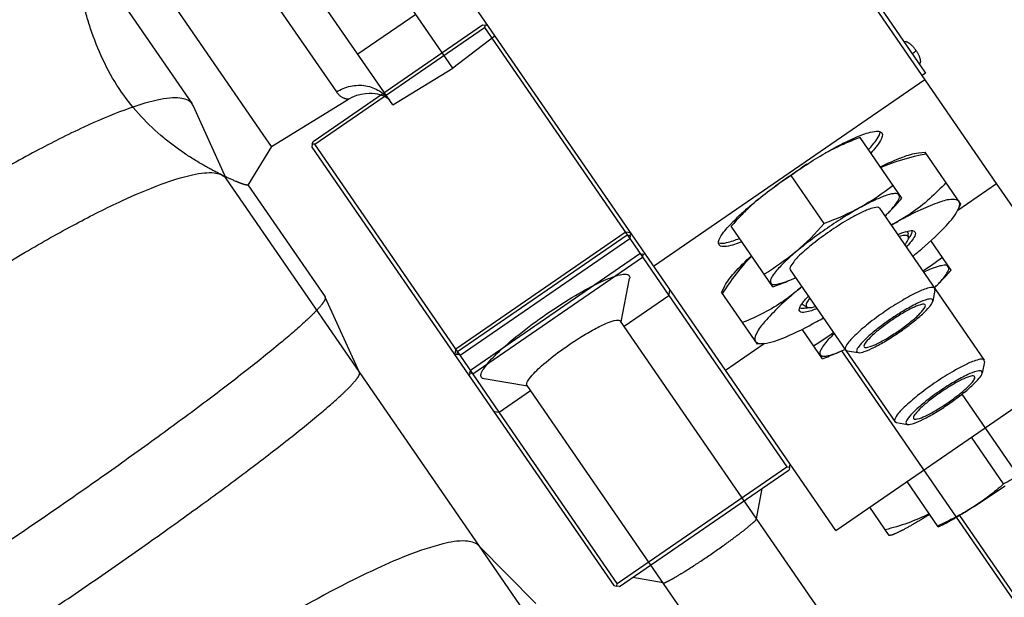
# Model space of a CAD drawing. Units: millimetres. Extents: x 0 to 841, y 0 to 594.
# Drawn here: x 505 to 509, y 308 to 311 of the extents above; entities that cross this region are included whole.
import ezdxf

# ---------------------------------------------------------------- set-up
doc = ezdxf.new("R2010")
doc.units = ezdxf.units.MM
doc.header["$LTSCALE"] = 46.255
doc.linetypes.add('PHANTOM', pattern=[0.8, 0.45, -0.05, 0.1, -0.05, 0.1, -0.05])
doc.layers.get('0').update_dxf_attribs({"linetype": 'CONTINUOUS'})
doc.layers.add('ALL_AXIS', color=7, linetype='CONTINUOUS')
doc.layers.add('ALL_FEATURES', color=7, linetype='CONTINUOUS')
doc.styles.get("Standard").update_dxf_attribs({"font": 'txt', "width": 0.8})
doc.dimstyles.new('DIMSTYLE_1', dxfattribs={"dimtxt": 3.2, "dimasz": 3, "dimexe": 2.5, "dimexo": 0, "dimgap": 0.8, "dimtad": 1, "dimdec": 0, "dimlfac": 25, "dimdsep": 46, "dimtxsty": 'STANDARD', "dimblk": 'OPEN', "dimblk1": 'OPEN', "dimblk2": 'OPEN', "dimcen": 0.09, "dimadec": 3, "dimazin": 2, "dimtp": 2, "dimtm": 2, "dimtfac": 1, "dimtdec": 0, "dimtofl": 0, "dimtmove": 0, "dimatfit": 3, "dimldrblk": 'OPEN', "dimfxl": 1, "dimtolj": 1, "dimarcsym": 0})

# ---------------------------------------------------------------- blocks, each defined once
blk = doc.blocks.new('_OPEN')
at = {"color": 0, "linetype": 'BYBLOCK'}
for p, q in [((0, 0), (-1, 0.1667)), ((-1, -0.1667), (0, 0)), ((-1, 0), (0, 0))]:
    blk.add_line(p, q, dxfattribs=at)
blk = doc.blocks.new('*D0')
at = {"color": 2, "linetype": 'CONTINUOUS'}
for p, q in [((263.7627, 413.7363), (262.0627, 413.7363)), ((443.2343, 413.7363), (263.7627, 413.7363)), ((264.5627, 413.7363), (264.5627, 302.3681)), ((264.5627, 191), (264.5627, 302.3681)), ((263.7627, 191), (262.0627, 191)), ((505.231, 191), (263.7627, 191))]:
    blk.add_line(p, q, dxfattribs=at)
at = {"color": 2, "linetype": 'CONTINUOUS', "xscale": 3, "yscale": 3, "zscale": 3}
for p, rotation in [((264.5627, 413.7363), 90), ((264.5627, 191), 270)]:
    blk.add_blockref('_OPEN', p, dxfattribs=dict(at, rotation=rotation))
at = {"color": 2, "linetype": 'CONTINUOUS', "insert": (260.5627, 302.3681), "char_height": 3.2, "width": 15.36, "attachment_point": 2, "rotation": 90, "line_spacing_factor": 0.9}
blk.add_mtext('5570', dxfattribs=at)
blk = doc.blocks.new('*D1')
at = {"color": 2, "linetype": 'CONTINUOUS'}
for p, q in [((271.7627, 357.6528), (270.0627, 357.6528)), ((447.4268, 357.6528), (271.7627, 357.6528)), ((272.5627, 357.6528), (272.5627, 274.3264)), ((272.5627, 191), (272.5627, 274.3264)), ((271.7627, 191), (270.0627, 191)), ((505.231, 191), (271.7627, 191))]:
    blk.add_line(p, q, dxfattribs=at)
at = {"color": 2, "linetype": 'CONTINUOUS', "xscale": 3, "yscale": 3, "zscale": 3}
for p, rotation in [((272.5627, 357.6528), 90), ((272.5627, 191), 270)]:
    blk.add_blockref('_OPEN', p, dxfattribs=dict(at, rotation=rotation))
at = {"color": 2, "linetype": 'CONTINUOUS', "insert": (268.5627, 274.3264), "char_height": 3.2, "width": 15.36, "attachment_point": 2, "rotation": 90, "line_spacing_factor": 0.9}
blk.add_mtext('4170', dxfattribs=at)

msp = doc.modelspace()

# ---------------------------------------------------------------- linework, layer by layer
at = {"layer": 'ALL_AXIS', "color": 7, "linetype": 'CONTINUOUS'}
for p, q in [((508.826555, 310.157912), (508.623497, 310.45289)), ((508.449837, 310.034995), (508.289253, 310.268272)), ((508.776469, 310.10355), (508.762582, 310.089205)), ((508.200541, 309.726975), (507.997483, 310.021953)), ((509.066617, 309.809179), (508.96812, 309.952264)), ((508.269201, 309.754355), (508.287559, 309.762206)), ((509.016531, 309.754817), (509.002644, 309.740472)), ((508.983817, 309.722321), (508.98425, 309.722738)), ((508.984964, 309.722846), (508.985397, 309.723264)), ((508.440604, 309.378242), (508.342106, 309.521327)), ((508.509263, 309.405622), (508.527621, 309.413473)), ((508.549851, 309.423442), (508.550397, 309.423697)), ((508.550752, 309.424325), (508.551296, 309.424581))]:
    msp.add_line(p, q, dxfattribs=at)
at = {"layer": 'ALL_AXIS', "color": 8, "linetype": 'PHANTOM'}
for p, q in [((509.32085, 308.769693), (509.164702, 308.996527)), ((509.002526, 308.561948), (508.851695, 308.781058)), ((509.002522, 308.561954), (509.015107, 308.566531))]:
    msp.add_line(p, q, dxfattribs=at)
at = {"layer": 'ALL_AXIS', "color": 7, "linetype": 'CONTINUOUS'}
for centre, radius, start, end in [((509.169202, 308.98468), 1.566345, 110.389133, 113.093248), ((508.996353, 309.378144), 1.136503, 115.729405, 118.11787), ((509.012953, 309.344231), 1.17426, 115.55809, 115.740672), ((509.038984, 309.289209), 1.235128, 114.006899, 115.546316), ((509.078999, 309.199797), 1.333086, 113.153435, 114.014519), ((508.978092, 309.41277), 1.097358, 118.128981, 118.659394), ((508.894304, 309.262155), 1.174593, 133.348885, 133.536327), ((508.868399, 309.289925), 1.136617, 130.970057, 133.360186), ((508.842498, 309.319426), 1.09736, 130.428246, 130.958905), ((507.649871, 311.191777), 1.566353, 315.992523, 318.696625), ((509.174167, 308.988088), 1.566353, 135.992523, 138.696625), ((509.005418, 309.149144), 1.333087, 135.071266, 135.932346), ((508.936362, 309.218256), 1.235388, 133.54797, 135.078762), ((508.235001, 310.600775), 0.734878, 313.98314, 315.879607), ((508.374295, 310.465902), 0.540988, 315.863775, 318.132063), ((507.889933, 310.843044), 1.566353, 315.992523, 318.696625), ((507.654836, 311.195185), 1.566345, 290.389133, 293.093248), ((508.074287, 310.259382), 0.540988, 290.953698, 293.22199), ((507.998024, 310.437644), 0.734878, 293.206157, 295.102624), ((508.475063, 310.252042), 0.734878, 313.98314, 315.879607), ((508.614357, 310.117169), 0.540988, 315.863775, 318.132063), ((507.894898, 310.846452), 1.566345, 290.389133, 293.093248), ((508.314349, 309.910649), 0.540988, 290.953698, 293.22199), ((508.238086, 310.088911), 0.734878, 293.206157, 295.102624)]:
    msp.add_arc(centre, radius, start, end, dxfattribs=at)
at = {"layer": 'ALL_AXIS', "color": 8, "linetype": 'PHANTOM'}
msp.add_arc((508.323292, 310.106305), 1.682561, 293.711048, 294.192754, dxfattribs=at)
at = {"layer": 'ALL_AXIS', "color": 7, "linetype": 'CONTINUOUS'}
for points in [[(508.365582, 310.323332), (508.339508, 310.305888), (508.3141, 310.287425), (508.289253, 310.268272)], [(508.289253, 310.268272), (508.262498, 310.251903), (508.236187, 310.234763), (508.210589, 310.216638)], [(509.024143, 309.870881), (508.993292, 309.847099), (508.96156, 309.824381), (508.928776, 309.803344)], [(508.495259, 309.504918), (508.463906, 309.481804), (508.431357, 309.460272), (508.398129, 309.439943)]]:
    msp.add_open_spline(points, degree=3, dxfattribs=at)
for points, knots in [([(508.784081, 310.219613), (508.733913, 310.180942), (508.627723, 310.108849), (508.510134, 310.057483), (508.449837, 310.034995)], [0, 0, 0, 0, 0.49603906, 1, 1, 1, 1]), ([(508.77716, 310.104838), (508.788198, 310.11718), (508.802909, 310.135754), (508.819019, 310.164887), (508.809561, 310.179281), (508.796809, 310.181467), (508.780467, 310.180003), (508.748084, 310.17186), (508.69749, 310.151102), (508.627259, 310.115317), (508.547623, 310.06842), (508.492808, 310.032495), (508.464821, 310.013229)], [0, 0, 0, 0, 0.10494638, 0.16192319, 0.18051515, 0.20423994, 0.2387462, 0.28545038, 0.41451467, 0.58477817, 0.78464609, 1, 1, 1, 1]), ([(508.71816, 310.109281), (508.71317, 310.11653), (508.676816, 310.109884), (508.630012, 310.089597), (508.555249, 310.049638), (508.475426, 309.997822), (508.39853, 309.941755), (508.334515, 309.886182), (508.298858, 309.849704), (508.279673, 309.818117), (508.284662, 309.810869)], [0, 0, 0, 0, 0.04853648, 0.15677481, 0.31475196, 0.5, 0.68524804, 0.84322519, 0.95146352, 1, 1, 1, 1]), ([(508.449837, 310.034995), (508.407306, 309.986699), (508.317349, 309.895193), (508.212099, 309.821734), (508.158067, 309.788676)], [0, 0, 0, 0, 0.50396097, 1, 1, 1, 1]), ([(508.464821, 310.013229), (508.436834, 309.993963), (508.383707, 309.955584), (508.311473, 309.897936), (508.252975, 309.845106), (508.215525, 309.805255), (508.196358, 309.777912), (508.189157, 309.76317), (508.186647, 309.750478), (508.196717, 309.736504), (508.229681, 309.741153), (508.252282, 309.748264), (508.267752, 309.754169)], [0, 0, 0, 0, 0.21535392, 0.41522183, 0.58548533, 0.71454963, 0.76125382, 0.79576008, 0.81948488, 0.83807684, 0.89505364, 1, 1, 1, 1]), ([(509.017222, 309.756105), (509.024932, 309.764726), (509.037921, 309.780201), (509.050851, 309.801197), (509.057496, 309.819106), (509.047772, 309.83259), (509.028584, 309.832472), (508.989907, 309.824858), (508.957309, 309.810548), (508.933471, 309.799418)], [0, 0, 0, 0, 0.16706791, 0.2878324, 0.36477773, 0.41938032, 0.49763838, 0.61997512, 1, 1, 1, 1]), ([(508.497251, 309.499131), (508.478345, 309.480837), (508.453341, 309.455495), (508.432422, 309.422084), (508.425463, 309.404202), (508.434587, 309.390306), (508.453688, 309.39012), (508.477916, 309.394702), (508.497008, 309.401312), (508.507814, 309.405436)], [0, 0, 0, 0, 0.3800249, 0.50236165, 0.58061972, 0.63522232, 0.71216763, 0.83293211, 1, 1, 1, 1])]:
    msp.add_open_spline(points, degree=3, knots=knots, dxfattribs=at)
at = {"layer": 'ALL_AXIS', "color": 8, "linetype": 'PHANTOM'}
for points, knots in [([(509.615925, 308.986688), (509.572418, 308.943346), (509.480218, 308.861797), (509.37485, 308.798215), (509.32085, 308.769693)], [0, 0, 0, 0, 0.50140082, 1, 1, 1, 1]), ([(509.32085, 308.769693), (509.274932, 308.729433), (509.177925, 308.653704), (509.068836, 308.596689), (509.012819, 308.57152)], [0, 0, 0, 0, 0.49859921, 1, 1, 1, 1]), ([(509.327864, 308.759505), (509.263835, 308.715429), (509.175685, 308.656395), (509.070353, 308.594017), (509.030815, 308.572248), (509.015117, 308.566535)], [0, 0, 0, 0, 0.63397789, 0.86374783, 1, 1, 1, 1])]:
    msp.add_open_spline(points, degree=3, knots=knots, dxfattribs=at)
at = {"layer": 'ALL_FEATURES', "color": 7, "linetype": 'CONTINUOUS'}
for p, q in [((509.287033, 310.229697), (506.279139, 314.5992)), ((507.969109, 309.322461), (504.961216, 313.691963)), ((505.007969, 311.155009), (505.378578, 310.616634)), ((505.965905, 310.433604), (506.789607, 311.000627)), ((505.975143, 310.420184), (506.798845, 310.987207)), ((506.789607, 311.000627), (506.802463, 310.999587)), ((506.802463, 310.999587), (506.798845, 310.987207)), ((506.798845, 310.987207), (507.491632, 309.98081)), ((506.817255, 310.995735), (506.802463, 310.999587)), ((507.620632, 309.828686), (508.938555, 310.735923)), ((505.37996, 310.614511), (505.378578, 310.616634)), ((505.382951, 310.608881), (505.37996, 310.614511)), ((505.545127, 310.25124), (505.382951, 310.608881)), ((505.962287, 310.421224), (505.960605, 310.406031)), ((505.960605, 310.406031), (506.843118, 309.124023)), ((505.962287, 310.421224), (505.965905, 310.433604)), ((505.975143, 310.420184), (505.962287, 310.421224)), ((506.66793, 309.413787), (505.975143, 310.420184)), ((508.551397, 310.429738), (508.552415, 310.430243)), ((508.907846, 310.379044), (508.939133, 310.382363)), ((509.113411, 310.129194), (508.939133, 310.382364)), ((505.542717, 310.254742), (506.772808, 308.467814)), ((509.09831, 310.099784), (509.287033, 310.229697)), ((509.09914, 310.101155), (509.113409, 310.129196)), ((508.043894, 310.080158), (508.044844, 310.081034)), ((508.71816, 310.109281), (509.226398, 309.370975)), ((506.66793, 309.413787), (507.491632, 309.98081)), ((507.491632, 309.98081), (507.506424, 309.976958)), ((507.506424, 309.976958), (507.504742, 309.961765)), ((507.506424, 309.976958), (507.510042, 309.989338)), ((508.855995, 309.991001), (508.857714, 309.985765)), ((508.859044, 309.966974), (508.857714, 309.985765)), ((508.88563, 309.998544), (508.890327, 309.994728)), ((506.68104, 309.394742), (507.504742, 309.961765)), ((507.504742, 309.961765), (507.694468, 309.686154)), ((508.284662, 309.810869), (508.7929, 309.072563)), ((507.462256, 309.557894), (507.504205, 309.767502)), ((507.477011, 309.53646), (507.694468, 309.686154)), ((507.694468, 309.686154), (507.698086, 309.698534)), ((507.698086, 309.698534), (507.699768, 309.713726)), ((508.124968, 309.448767), (507.95069, 309.701937)), ((507.96496, 309.729977), (507.950691, 309.701936)), ((508.987471, 309.711041), (508.976698, 309.657213)), ((508.987471, 309.711041), (508.986336, 309.719708)), ((508.350224, 309.636417), (508.345946, 309.639892)), ((508.367302, 309.628467), (508.350224, 309.636417)), ((508.940201, 309.640102), (508.937751, 309.642105)), ((508.976712, 309.657281), (508.975736, 309.664563)), ((508.330209, 309.609153), (508.328322, 309.614902)), ((511.60314, 303.54252), (507.459924, 309.561282)), ((507.969109, 309.322461), (508.157832, 309.452374)), ((508.156255, 309.452088), (508.124967, 309.448769)), ((506.653392, 309.399634), (506.666248, 309.398594)), ((506.666248, 309.398594), (506.66793, 309.413787)), ((506.68104, 309.394742), (506.666248, 309.398594)), ((514.76549, 300.366573), (508.535281, 309.417066)), ((508.552838, 309.421296), (508.560529, 309.417141)), ((508.560529, 309.417141), (508.614656, 309.407989)), ((508.608134, 309.411512), (508.614588, 309.408001)), ((508.642672, 309.438977), (508.643668, 309.435973)), ((506.870766, 309.119131), (506.68104, 309.394742)), ((509.227533, 309.362308), (509.21676, 309.30848)), ((509.227533, 309.362308), (509.226398, 309.370975)), ((509.216774, 309.308548), (509.215798, 309.31583)), ((507.007572, 309.244898), (506.7968, 309.280536)), ((509.180263, 309.291369), (509.177813, 309.293372)), ((506.870766, 309.119131), (507.022327, 309.223463)), ((507.00524, 309.248285), (507.83655, 308.040659)), ((509.117902, 309.2056), (515.241955, 300.309318)), ((506.843118, 309.124023), (506.85791, 309.120171)), ((506.85791, 309.120171), (506.870766, 309.119131)), ((508.7929, 309.072563), (508.800591, 309.068408)), ((508.800591, 309.068408), (508.854718, 309.059256)), ((508.848196, 309.062779), (508.85465, 309.059268)), ((508.882734, 309.090244), (508.88373, 309.08724)), ((506.769772, 308.470883), (507.048995, 308.188656))]:
    msp.add_line(p, q, dxfattribs=at)
at = {"layer": 'ALL_FEATURES', "color": 8, "linetype": 'PHANTOM'}
for p, q in [((508.138108, 311.933987), (508.941724, 310.766591)), ((506.645178, 310.7907), (506.055221, 311.647717)), ((505.723551, 310.468223), (505.038302, 311.46367)), ((506.353309, 310.611541), (505.763352, 311.468558)), ((506.850026, 310.948129), (506.645178, 310.7907)), ((506.353309, 310.611541), (506.645178, 310.7907)), ((508.941724, 310.766591), (508.92525, 310.755251)), ((505.764026, 310.409422), (506.139079, 310.639641)), ((505.764026, 310.409422), (505.723551, 310.468223)), ((505.764026, 310.409422), (505.649244, 310.222163)), ((505.649842, 310.222574), (506.024119, 309.67887)), ((509.823664, 309.450145), (509.287033, 310.229697)), ((506.659405, 309.426171), (507.483107, 309.993194)), ((507.49664, 309.99117), (507.483107, 309.993194)), ((507.491632, 309.98081), (507.504742, 309.961765)), ((507.510898, 309.988094), (507.49664, 309.99117)), ((506.730452, 309.322963), (507.554154, 309.889986)), ((507.554154, 309.889986), (507.568412, 309.886909)), ((507.568412, 309.886909), (507.566196, 309.872492)), ((507.581945, 309.884886), (507.568412, 309.886909)), ((506.742494, 309.305469), (507.566196, 309.872492)), ((507.694468, 309.686154), (508.267866, 308.853191)), ((506.024119, 309.67887), (506.024726, 309.677798)), ((506.191683, 309.311818), (506.024726, 309.677798)), ((508.50574, 308.542908), (509.823664, 309.450145)), ((506.656464, 309.412807), (506.654248, 309.39839)), ((506.659405, 309.426171), (506.656464, 309.412807)), ((506.68104, 309.394742), (506.66793, 309.413787)), ((506.728236, 309.308546), (506.725295, 309.295182)), ((506.728236, 309.308546), (506.730452, 309.322963)), ((506.742494, 309.305469), (506.728236, 309.308546)), ((508.50574, 308.542908), (507.969109, 309.322461)), ((506.843118, 309.124023), (507.426965, 308.275881)), ((507.444164, 308.286168), (506.870766, 309.119131)), ((507.444164, 308.286168), (508.267866, 308.853191)), ((507.454756, 308.270781), (508.278458, 308.837804)), ((508.267866, 308.853191), (508.281399, 308.851167)), ((508.281399, 308.851167), (508.278458, 308.837804)), ((508.281399, 308.851167), (508.283615, 308.865584)), ((508.12054, 308.60062), (508.148061, 308.74804)), ((508.764884, 308.519175), (508.670481, 308.656313)), ((509.10713, 308.616087), (509.369027, 308.235635)), ((508.76914, 308.519526), (508.764886, 308.519173)), ((506.772808, 308.467814), (507.439407, 307.49946)), ((507.66679, 308.288266), (507.519258, 308.315182)), ((507.426965, 308.275881), (507.441223, 308.272804)), ((507.441223, 308.272804), (507.444164, 308.286168)), ((507.454756, 308.270781), (507.441223, 308.272804))]:
    msp.add_line(p, q, dxfattribs=at)
at = {"layer": 'ALL_FEATURES', "color": 9, "linetype": 'PHANTOM'}
for p, q in [((505.395935, 311.668038), (506.079504, 310.675032)), ((506.465817, 311.051254), (506.183461, 310.858276))]:
    msp.add_line(p, q, dxfattribs=at)
at = {"layer": 'ALL_FEATURES', "color": 8, "linetype": 'PHANTOM'}
msp.add_lwpolyline([(506.139066, 310.639633), (506.156496, 310.649159), (506.178758, 310.658303), (506.20033, 310.664317), (506.220326, 310.667609), (506.237987, 310.668764), (506.253352, 310.668437), (506.267176, 310.667064), (506.279606, 310.6649), (506.290037, 310.662326), (506.298443, 310.659675), (506.305337, 310.65705), (506.311167, 310.654447), (506.316185, 310.651863), (506.320596, 310.649264), (506.324569, 310.646597), (506.328209, 310.643812), (506.33153, 310.640906), (506.334527, 310.637889), (506.337213, 310.634743), (506.339066, 310.632231)], dxfattribs=at)
at = {"layer": 'ALL_FEATURES', "color": 7, "linetype": 'CONTINUOUS'}
for centre, radius, start, end in [((509.169154, 309.187708), 1.387177, 116.444686, 117.20344), ((508.984519, 309.060623), 1.387165, 131.882366, 132.641311), ((508.415679, 310.753946), 0.809714, 296.277998, 298.906516), ((509.989984, 307.904202), 2.44597, 118.921654, 119.780986), ((508.706409, 310.07543), 0.189742, 323.288242, 324.756325), ((507.330082, 311.768186), 2.445963, 309.304743, 310.164107), ((507.789825, 310.324285), 0.810679, 310.17917, 312.80454), ((509.890459, 307.83569), 2.44597, 129.304779, 130.16411), ((508.329612, 309.773744), 0.152585, 281.958467, 284.362511), ((508.320908, 309.808175), 0.188099, 284.329281, 285.675186), ((507.230556, 311.699674), 2.445963, 298.921657, 299.781021)]:
    msp.add_arc(centre, radius, start, end, dxfattribs=at)
at = {"layer": 'ALL_FEATURES', "color": 8, "linetype": 'PHANTOM'}
for points, knots in [([(505.035326, 310.673927), (504.974087, 310.762887), (504.905912, 310.90663), (504.849763, 311.098039), (504.82196, 311.222888), (504.802347, 311.328344), (504.789724, 311.411345), (504.7783, 311.465115), (504.774716, 311.493847), (504.769792, 311.501004)], [0, 0, 0, 0, 0.37027906, 0.53680659, 0.68408314, 0.80828362, 0.90517418, 0.97021404, 1, 1, 1, 1]), ([(508.894757, 310.877146), (508.886101, 310.88972), (508.873011, 310.906559), (508.845641, 310.921033), (508.838699, 310.916254)], [0, 0, 0, 0, 0.64427771, 1, 1, 1, 1]), ([(508.894757, 310.877146), (508.903413, 310.864571), (508.914469, 310.846333), (508.91822, 310.8156), (508.911278, 310.81082)], [0, 0, 0, 0, 0.64427771, 1, 1, 1, 1]), ([(505.649244, 310.222162), (505.648406, 310.220806), (505.641269, 310.222311), (505.631211, 310.224679), (505.612687, 310.231364), (505.577339, 310.245502), (505.519316, 310.272226), (505.437281, 310.315442), (505.340775, 310.37469), (505.193506, 310.483195), (505.092632, 310.59068), (505.035326, 310.673927)], [0, 0, 0, 0, 0.00617528, 0.02139777, 0.04584327, 0.07921343, 0.1706866, 0.2917865, 0.43877465, 0.60856222, 1, 1, 1, 1]), ([(506.024731, 309.67779), (506.026738, 309.673393), (506.020982, 309.658069), (506.004572, 309.636232), (505.97528, 309.603838), (505.912985, 309.543858), (505.804297, 309.450193), (505.640986, 309.319071), (505.43928, 309.164706), (505.206903, 308.993142), (504.952542, 308.810882), (504.775865, 308.687656), (504.685448, 308.625414)], [0, 0, 0, 0, 0.00847448, 0.02484413, 0.04998491, 0.08390283, 0.17702234, 0.30101941, 0.4513199, 0.6222969, 0.80751876, 1, 1, 1, 1]), ([(504.907552, 308.302768), (504.994245, 308.362446), (505.163643, 308.480595), (505.407525, 308.655347), (505.63033, 308.819843), (505.82373, 308.967851), (505.980323, 309.093576), (506.084536, 309.183389), (506.144274, 309.2409), (506.172353, 309.271965), (506.188106, 309.292901), (506.193608, 309.3076), (506.191683, 309.311818)], [0, 0, 0, 0, 0.19247706, 0.37769265, 0.54866523, 0.69896543, 0.82296574, 0.91608949, 0.95000911, 0.97515143, 0.99152069, 1, 1, 1, 1]), ([(504.685448, 308.625414), (504.595032, 308.563173), (504.41686, 308.442127), (504.155814, 308.26959), (503.912606, 308.113768), (503.696409, 307.980456), (503.515624, 307.874704), (503.389328, 307.806618), (503.311057, 307.769825), (503.270342, 307.754044), (503.244075, 307.746477), (503.227714, 307.746602), (503.224316, 307.750044)], [0, 0, 0, 0, 0.19247684, 0.37769229, 0.5486648, 0.69896487, 0.82296507, 0.91608841, 0.95000801, 0.9751501, 0.99151871, 1, 1, 1, 1]), ([(507.969021, 308.477204), (507.989337, 308.491782), (508.025509, 308.518643), (508.073677, 308.554524), (508.10172, 308.581084), (508.119406, 308.59455), (508.120539, 308.600619)], [0, 0, 0, 0, 0.38286562, 0.69395551, 0.9054648, 1, 1, 1, 1]), ([(508.961281, 308.620956), (508.937946, 308.606633), (508.895905, 308.581438), (508.839851, 308.549519), (508.799538, 308.529854), (508.777426, 308.520214), (508.76914, 308.519526)], [0, 0, 0, 0, 0.37710898, 0.6758102, 0.885489, 1, 1, 1, 1]), ([(507.66679, 308.288266), (507.670593, 308.287573), (507.682327, 308.29345), (507.703625, 308.303277), (507.73502, 308.321763), (507.791242, 308.355955), (507.870614, 308.408159), (507.935694, 308.453289), (507.969021, 308.477204)], [0, 0, 0, 0, 0.03245975, 0.10123707, 0.20365767, 0.3347409, 0.65556992, 1, 1, 1, 1]), ([(503.506586, 307.463441), (503.509839, 307.460138), (503.525533, 307.46003), (503.550712, 307.467271), (503.589751, 307.48241), (503.664794, 307.51768), (503.785886, 307.582964), (503.959222, 307.684356), (504.166517, 307.81218), (504.399715, 307.961587), (504.650018, 308.127024), (504.820857, 308.243088), (504.907552, 308.302768)], [0, 0, 0, 0, 0.00847915, 0.02484771, 0.04998864, 0.08390629, 0.17702508, 0.30102137, 0.45132127, 0.62229783, 0.80751916, 1, 1, 1, 1])]:
    msp.add_open_spline(points, degree=3, knots=knots, dxfattribs=at)
at = {"layer": 'ALL_FEATURES', "color": 9, "linetype": 'PHANTOM'}
for points, knots in [([(508.877308, 310.860167), (508.881979, 310.863383), (508.886283, 310.867637), (508.896194, 310.875059), (508.894757, 310.877146)], [0, 0, 0, 0, 0.69117605, 1, 1, 1, 1]), ([(506.079503, 310.675033), (506.120879, 310.700689), (506.222046, 310.725038), (506.313129, 310.669909), (506.339065, 310.632232)], [0, 0, 0, 0, 0.51558832, 1, 1, 1, 1]), ([(506.139067, 310.639634), (506.136888, 310.638294), (506.128388, 310.64001), (506.106426, 310.646437), (506.088649, 310.661745), (506.079503, 310.675031)], [0, 0, 0, 0, 0.10732833, 0.32310913, 1, 1, 1, 1])]:
    msp.add_open_spline(points, degree=3, knots=knots, dxfattribs=at)
at = {"layer": 'ALL_FEATURES', "color": 7, "linetype": 'CONTINUOUS'}
for points, knots in [([(505.378581, 310.61663), (505.366225, 310.634578), (505.324002, 310.647663), (505.266302, 310.64525), (505.174754, 310.629847), (505.034248, 310.583589), (504.837644, 310.499414), (504.608125, 310.383373), (504.257933, 310.185647), (503.992455, 310.01478), (503.813726, 309.891746)], [0, 0, 0, 0, 0.03706289, 0.0648763, 0.10018219, 0.19368228, 0.31611365, 0.46359847, 0.63092967, 1, 1, 1, 1]), ([(508.552415, 310.430243), (508.558427, 310.433226), (508.580762, 310.44409), (508.60345, 310.454249), (508.620268, 310.46101)], [0, 0, 0, 0, 0.27021365, 1, 1, 1, 1]), ([(508.620268, 310.46101), (508.643946, 310.470529), (508.675107, 310.483171), (508.722312, 310.485703), (508.729178, 310.475729)], [0, 0, 0, 0, 0.67820322, 1, 1, 1, 1]), ([(508.664238, 310.394254), (508.679383, 310.41052), (508.701461, 310.436661), (508.720529, 310.468987), (508.720722, 310.48185)], [0, 0, 0, 0, 0.63338035, 1, 1, 1, 1]), ([(508.729178, 310.475729), (508.73613, 310.46563), (508.71634, 310.421848), (508.693075, 310.396992), (508.675415, 310.378026)], [0, 0, 0, 0, 0.32115454, 1, 1, 1, 1]), ([(508.287338, 310.271055), (508.308559, 310.285664), (508.388904, 310.339307), (508.471984, 310.389065), (508.535004, 310.421448)], [0, 0, 0, 0, 0.26665872, 1, 1, 1, 1]), ([(508.72235, 310.310197), (508.757717, 310.327886), (508.817737, 310.355236), (508.881388, 310.376249), (508.907838, 310.379055)], [0, 0, 0, 0, 0.5978621, 1, 1, 1, 1]), ([(504.042299, 309.559702), (504.213665, 309.677667), (504.468205, 309.841495), (504.803971, 310.031076), (505.024039, 310.14234), (505.212552, 310.223052), (505.347277, 310.267408), (505.43506, 310.282178), (505.490385, 310.284494), (505.53087, 310.27195), (505.542716, 310.254742)], [0, 0, 0, 0, 0.36906237, 0.53639031, 0.68387588, 0.80631128, 0.8998162, 0.93512406, 0.96293887, 1, 1, 1, 1]), ([(508.058442, 310.093391), (508.074778, 310.108042), (508.148148, 310.170941), (508.225825, 310.22871), (508.287338, 310.271055)], [0, 0, 0, 0, 0.22710342, 1, 1, 1, 1]), ([(509.041016, 310.23436), (508.990208, 310.178934), (508.915064, 310.110207), (508.829302, 310.057389), (508.80708, 310.045115)], [0, 0, 0, 0, 0.74759007, 1, 1, 1, 1]), ([(509.104489, 310.142154), (509.098162, 310.151346), (509.059091, 310.15513), (508.999511, 310.136457), (508.909104, 310.099826), (508.843648, 310.065313), (508.80708, 310.045115)], [0, 0, 0, 0, 0.10419057, 0.30595756, 0.60996447, 1, 1, 1, 1]), ([(509.09914, 310.101155), (509.101287, 310.105375), (509.106982, 310.117708), (509.109776, 310.134475), (509.104489, 310.142154)], [0, 0, 0, 0, 0.3367899, 1, 1, 1, 1]), ([(507.991047, 310.027863), (507.994908, 310.03203), (508.011985, 310.049998), (508.029855, 310.0672), (508.043894, 310.080158)], [0, 0, 0, 0, 0.22918779, 1, 1, 1, 1]), ([(508.907677, 309.89898), (508.950937, 309.935502), (509.019193, 309.998087), (509.082587, 310.068625), (509.09914, 310.101155)], [0, 0, 0, 0, 0.60801917, 1, 1, 1, 1]), ([(507.938425, 309.931387), (507.931559, 309.941361), (507.950773, 309.984549), (507.973704, 310.009144), (507.991047, 310.027863)], [0, 0, 0, 0, 0.32179987, 1, 1, 1, 1]), ([(508.806656, 309.981624), (508.822837, 309.988394), (508.847495, 309.997282), (508.876839, 310.002638), (508.88563, 309.998544)], [0, 0, 0, 0, 0.64396961, 1, 1, 1, 1]), ([(508.859044, 309.966974), (508.858862, 309.969548), (508.854797, 309.977463), (508.835366, 309.977621), (508.82217, 309.974211), (508.813423, 309.971515)], [0, 0, 0, 0, 0.15217087, 0.46013589, 1, 1, 1, 1]), ([(508.890327, 309.994728), (508.895553, 309.987136), (508.879478, 309.954067), (508.861843, 309.935547), (508.84822, 309.92125)], [0, 0, 0, 0, 0.31821109, 1, 1, 1, 1]), ([(508.874161, 310.000818), (508.874926, 309.998884), (508.875668, 309.985771), (508.867472, 309.974579), (508.861373, 309.965939)], [0, 0, 0, 0, 0.164342, 1, 1, 1, 1]), ([(507.935725, 309.941471), (507.947809, 309.93706), (507.984811, 309.943331), (508.017109, 309.954623), (508.037709, 309.962963)], [0, 0, 0, 0, 0.36662146, 1, 1, 1, 1]), ([(508.048887, 309.946733), (508.024865, 309.937006), (507.99334, 309.924146), (507.945377, 309.921288), (507.938425, 309.931387)], [0, 0, 0, 0, 0.6788479, 1, 1, 1, 1]), ([(508.841191, 309.931179), (508.844015, 309.934786), (508.851621, 309.945465), (508.859669, 309.95815), (508.859044, 309.966974)], [0, 0, 0, 0, 0.34116348, 1, 1, 1, 1]), ([(507.964951, 309.729986), (507.977014, 309.753693), (508.019365, 309.805649), (508.066339, 309.851952), (508.095488, 309.878676)], [0, 0, 0, 0, 0.40213452, 1, 1, 1, 1]), ([(506.784056, 309.287419), (506.780887, 309.292022), (506.782153, 309.309177), (506.806775, 309.349378), (506.868913, 309.415419), (506.97198, 309.503127), (507.099973, 309.597422), (507.233745, 309.683322), (507.352466, 309.748289), (507.436338, 309.782759), (507.482679, 309.791408), (507.499156, 309.786466), (507.502324, 309.781863)], [0, 0, 0, 0, 0.01854086, 0.05002756, 0.15791298, 0.31536405, 0.50000017, 0.68463594, 0.84208686, 0.94997233, 0.98145907, 1, 1, 1, 1]), ([(508.312859, 309.704901), (508.293461, 309.688525), (508.213503, 309.627276), (508.122486, 309.581608), (508.052574, 309.553933)], [0, 0, 0, 0, 0.2524091, 1, 1, 1, 1]), ([(508.312859, 309.704901), (508.280938, 309.677953), (508.225333, 309.629129), (508.158843, 309.557755), (508.120132, 309.508766), (508.109719, 309.470919), (508.116047, 309.461727)], [0, 0, 0, 0, 0.39003553, 0.69404244, 0.89580943, 1, 1, 1, 1]), ([(508.986336, 309.719708), (508.981346, 309.726957), (508.94499, 309.720311), (508.898188, 309.700022), (508.823424, 309.660066), (508.743603, 309.608248), (508.666705, 309.552184), (508.602693, 309.496608), (508.567034, 309.460132), (508.547848, 309.428544), (508.552838, 309.421296)], [0, 0, 0, 0, 0.04853793, 0.1567785, 0.31474979, 0.5, 0.68525021, 0.8432215, 0.95146207, 1, 1, 1, 1]), ([(508.328322, 309.614902), (508.327636, 309.624575), (508.343113, 309.650073), (508.360217, 309.669933), (508.372316, 309.682631)], [0, 0, 0, 0, 0.35603117, 1, 1, 1, 1]), ([(508.379345, 309.672702), (508.375294, 309.667526), (508.368338, 309.656928), (508.358569, 309.64159), (508.363826, 309.630086), (508.367302, 309.628467)], [0, 0, 0, 0, 0.39029855, 0.7723397, 1, 1, 1, 1]), ([(508.975736, 309.664563), (508.971504, 309.67071), (508.940675, 309.665074), (508.900987, 309.647869), (508.837588, 309.613987), (508.769901, 309.570045), (508.704692, 309.522504), (508.650411, 309.475377), (508.620172, 309.444445), (508.603903, 309.417659), (508.608134, 309.411512)], [0, 0, 0, 0, 0.04853793, 0.1567785, 0.31474979, 0.5, 0.68525021, 0.8432215, 0.95146207, 1, 1, 1, 1]), ([(508.614595, 309.408006), (508.624192, 309.406342), (508.651057, 309.414708), (508.695409, 309.434052), (508.7523, 309.466222), (508.813959, 309.506043), (508.873167, 309.549425), (508.923526, 309.591084), (508.957428, 309.625609), (508.974833, 309.647717), (508.976705, 309.657276)], [0, 0, 0, 0, 0.06523139, 0.17870918, 0.32937312, 0.5, 0.67062688, 0.82129082, 0.93476861, 1, 1, 1, 1]), ([(508.937747, 309.642102), (508.931313, 309.645129), (508.90899, 309.638674), (508.873953, 309.62414), (508.826116, 309.597365), (508.774134, 309.563896), (508.724315, 309.527286), (508.682227, 309.492159), (508.656144, 309.464618), (508.642145, 309.44607), (508.642675, 309.43898)], [0, 0, 0, 0, 0.05816058, 0.16966392, 0.32339862, 0.5, 0.67660138, 0.83033608, 0.94183942, 1, 1, 1, 1]), ([(508.643668, 309.435973), (508.647081, 309.431015), (508.67195, 309.435561), (508.703966, 309.449438), (508.755107, 309.476772), (508.809709, 309.512216), (508.86231, 309.550569), (508.906099, 309.588583), (508.93049, 309.613536), (508.943614, 309.635143), (508.940201, 309.640102)], [0, 0, 0, 0, 0.04853648, 0.15677481, 0.31475196, 0.5, 0.68524804, 0.84322519, 0.95146352, 1, 1, 1, 1]), ([(508.41388, 309.622257), (508.395662, 309.614635), (508.372066, 309.604772), (508.335436, 309.601561), (508.330209, 309.609153)], [0, 0, 0, 0, 0.68178964, 1, 1, 1, 1]), ([(508.361228, 309.62447), (508.357704, 309.623728), (508.347734, 309.622088), (508.335334, 309.62179), (508.330276, 309.626442)], [0, 0, 0, 0, 0.34389823, 1, 1, 1, 1]), ([(508.367302, 309.628467), (508.369336, 309.62752), (508.38286, 309.624935), (508.396367, 309.629054), (508.407113, 309.632366)], [0, 0, 0, 0, 0.16635324, 1, 1, 1, 1]), ([(507.273461, 309.48763), (507.295868, 309.501391), (507.336469, 309.525178), (507.393701, 309.551943), (507.430118, 309.565809), (507.456094, 309.566846), (507.459924, 309.561282)], [0, 0, 0, 0, 0.3848148, 0.69434371, 0.90114816, 1, 1, 1, 1]), ([(508.156255, 309.452088), (508.19255, 309.455939), (508.28107, 309.489975), (508.363898, 309.531393), (508.413456, 309.558766)], [0, 0, 0, 0, 0.39198083, 1, 1, 1, 1]), ([(507.00524, 309.248285), (507.002741, 309.251915), (507.005501, 309.266335), (507.028571, 309.298338), (507.08341, 309.352048), (507.169362, 309.419501), (507.237265, 309.465399), (507.273461, 309.48763)], [0, 0, 0, 0, 0.03605718, 0.10243187, 0.33137175, 0.65245773, 1, 1, 1, 1]), ([(508.116047, 309.461727), (508.117557, 309.459533), (508.128673, 309.449896), (508.144783, 309.450871), (508.156255, 309.452088)], [0, 0, 0, 0, 0.18754128, 1, 1, 1, 1]), ([(509.226398, 309.370975), (509.221408, 309.378224), (509.185052, 309.371578), (509.13825, 309.351289), (509.063486, 309.311333), (508.983665, 309.259515), (508.906767, 309.203451), (508.842755, 309.147875), (508.807096, 309.111399), (508.78791, 309.079811), (508.7929, 309.072563)], [0, 0, 0, 0, 0.04853793, 0.1567785, 0.31474979, 0.5, 0.68525021, 0.8432215, 0.95146207, 1, 1, 1, 1]), ([(509.215798, 309.31583), (509.211566, 309.321977), (509.180737, 309.316341), (509.141049, 309.299136), (509.07765, 309.265254), (509.009963, 309.221312), (508.944754, 309.173771), (508.890473, 309.126644), (508.860234, 309.095712), (508.843965, 309.068926), (508.848196, 309.062779)], [0, 0, 0, 0, 0.04853793, 0.1567785, 0.31474979, 0.5, 0.68525021, 0.8432215, 0.95146207, 1, 1, 1, 1]), ([(508.854657, 309.059273), (508.864254, 309.057609), (508.891119, 309.065975), (508.935471, 309.085319), (508.992362, 309.117489), (509.054021, 309.15731), (509.113229, 309.200692), (509.163588, 309.242351), (509.19749, 309.276876), (509.214895, 309.298984), (509.216767, 309.308543)], [0, 0, 0, 0, 0.06523139, 0.17870918, 0.32937312, 0.5, 0.67062688, 0.82129082, 0.93476861, 1, 1, 1, 1]), ([(509.177809, 309.293369), (509.171375, 309.296396), (509.149052, 309.289941), (509.114015, 309.275407), (509.066178, 309.248632), (509.014196, 309.215163), (508.964377, 309.178553), (508.922289, 309.143426), (508.896206, 309.115885), (508.882207, 309.097337), (508.882738, 309.090247)], [0, 0, 0, 0, 0.05816058, 0.16966392, 0.32339862, 0.5, 0.67660138, 0.83033608, 0.94183942, 1, 1, 1, 1]), ([(508.88373, 309.08724), (508.887143, 309.082282), (508.912012, 309.086828), (508.944028, 309.100705), (508.995169, 309.128039), (509.049771, 309.163483), (509.102372, 309.201836), (509.146161, 309.23985), (509.170552, 309.264803), (509.183676, 309.28641), (509.180263, 309.291369)], [0, 0, 0, 0, 0.04853648, 0.15677481, 0.31475196, 0.5, 0.68524804, 0.84322519, 0.95146352, 1, 1, 1, 1]), ([(506.769772, 308.470883), (506.754245, 308.486577), (506.689829, 308.498286), (506.514153, 308.463547), (506.20161, 308.331389), (505.762816, 308.090909), (505.443002, 307.885059), (505.274802, 307.769272)], [0, 0, 0, 0, 0.03936791, 0.10517512, 0.32329614, 0.63585347, 1, 1, 1, 1])]:
    msp.add_open_spline(points, degree=3, knots=knots, dxfattribs=at)
for points in [[(508.723321, 310.307927), (508.794028, 310.338397), (508.868993, 310.359378), (508.944462, 310.374623)], [(508.846658, 309.995936), (508.850136, 309.995388), (508.853999, 309.993901), (508.855995, 309.991001)], [(507.956019, 309.694195), (507.9972, 309.75925), (508.043554, 309.821792), (508.09726, 309.876962)], [(507.502324, 309.781863), (507.505062, 309.777887), (507.505153, 309.772236), (507.504205, 309.767502)], [(508.345946, 309.639892), (508.343954, 309.642787), (508.34394, 309.646919), (508.344666, 309.650358)], [(506.7968, 309.280536), (506.792039, 309.281341), (506.786794, 309.283443), (506.784056, 309.287419)]]:
    msp.add_open_spline(points, degree=3, dxfattribs=at)
at = {"layer": 'ALL_FEATURES', "color": 8, "linetype": 'PHANTOM'}
msp.add_open_spline([(508.959713, 308.624094), (508.891991, 308.590069), (508.819362, 308.565411), (508.745908, 308.546742)], degree=3, dxfattribs=at)

# ---------------------------------------------------------------- dimensions: what is measured, and where the dimension line sits
at = {"color": 2, "linetype": 'CONTINUOUS'}
for base, p2, text, picture, middle in [((264.562744, 413.736268), (443.234312, 413.736268), '5570', '*D0', (264.562744, 302.368136)), ((272.562744, 357.652798), (447.426762, 357.652798), '4170', '*D1', (272.562744, 274.326398))]:
    dim = msp.add_linear_dim(base=base, p1=(505.23102, 190.999993), p2=p2, angle=90, text=text, dimstyle='DIMSTYLE_1', dxfattribs=at)
    dim.commit()
    dim.dimension.update_dxf_attribs({"geometry": picture, "text_midpoint": middle, "dimtype": 160})

doc.saveas('drawing.dxf')
